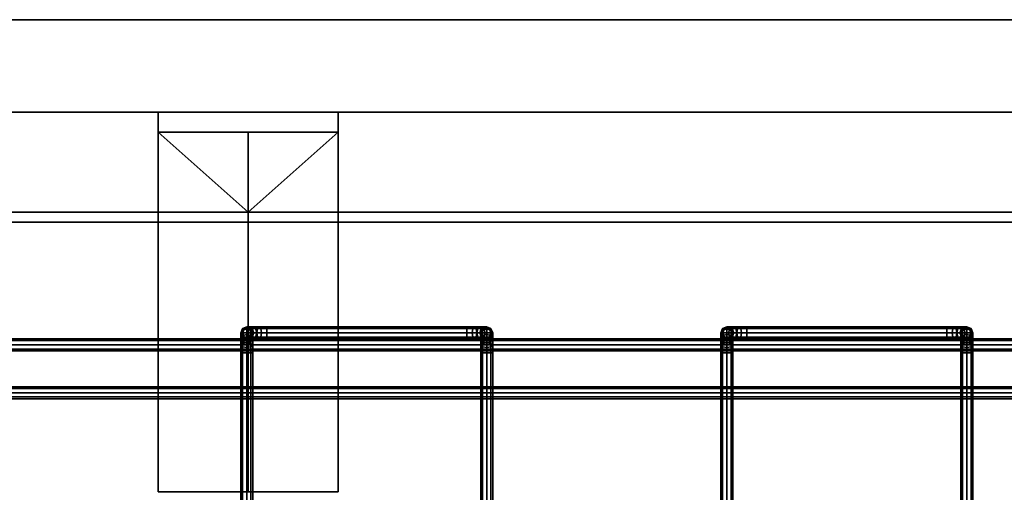
# Model space of a CAD drawing. Units: inches. Extents: x 0 to 216, y 0 to 157.
# Drawn here: x 84 to 96, y 68 to 74 of the extents above; entities that cross this region are included whole.
import ezdxf

# ---------------------------------------------------------------- set-up
doc = ezdxf.new("R2010")
doc.units = ezdxf.units.IN
doc.header["$MEASUREMENT"] = 0
for name, color, linetype in [('A-FURN', 7, 'Continuous'), ('AFUFU-2D-AC-TX', 7, 'Continuous'), ('AFUFU-2D-SC-TX', 1, 'Continuous'), ('AFUFU-2D-TP-TX', 1, 'Continuous'), ('AFUFU-3D-AC', 1, 'Continuous'), ('AFUFU-3D-SC-BK', 6, 'Continuous'), ('AFUFU-3D-SC-FI', 3, 'Continuous'), ('AFUFU-3D-SC-FO', 3, 'Continuous'), ('AFUFU-3D-SC-FR', 3, 'Continuous'), ('AFUFU-3D-TP', 1, 'Continuous'), ('AFUFU-3D-TP-ED', 1, 'Continuous')]:
    doc.layers.add(name, color=color, linetype=linetype)
doc.styles.get("Standard").update_dxf_attribs({"font": 'arial.ttf'})

# ---------------------------------------------------------------- blocks, each defined once
blk = doc.blocks.new('3_YT7224L')
at = {"layer": 'AFUFU-2D-TP-TX', "flags": 1}
for tag, height in [('CAPTG', 2.5), ('CAPPN', 0.001), ('CAPMG', 0.001), ('CAPMC', 0.001), ('CAPQT', 0.001), ('CAPDH', 0.001), ('CAPGC', 0.001)]:
    blk.add_attdef(tag, (0, 0), '', height=height, dxfattribs=at)
at = {"layer": 'AFUFU-3D-TP'}
mesh = blk.add_polyface(dxfattribs=at)
corners = [(0.125, -23.875), (71.875, -23.875), (71.875, -0.125), (0.125, -0.125)]
mesh.append_faces([[corners[k] for k in face] for face in [(0, 1, 2, 3)]])
mesh = blk.add_polyface(dxfattribs=at)
corners = [(0.125, -23.875, -1.25), (71.875, -23.875, -1.25), (71.875, -0.125, -1.25), (0.125, -0.125, -1.25)]
mesh.append_faces([[corners[k] for k in face] for face in [(0, 1, 2, 3)]])
at = {"layer": 'AFUFU-3D-TP-ED'}
mesh = blk.add_polyface(dxfattribs=at)
corners = [(0, 0), (72, 0), (72, 0, -1.25), (0, 0, -1.25), (72, -24), (0, -24), (0, -24, -1.25), (72, -24, -1.25), (0.125, -23.875), (0.125, -0.125), (71.875, -23.875), (71.875, -0.125), (0.125, -23.875, -1.25), (0.125, -0.125, -1.25), (71.875, -23.875, -1.25), (71.875, -0.125, -1.25)]
mesh.append_faces([[corners[k] for k in face] for face in [(0, 1, 2, 3), (4, 5, 6, 7), (3, 6, 5, 0), (7, 2, 1, 4), (8, 9, 0, 5), (5, 4, 10, 8), (10, 4, 1, 11), (11, 1, 0, 9), (6, 3, 13, 12), (12, 14, 7, 6), (15, 2, 7, 14), (13, 3, 2, 15)]])
blk = doc.blocks.new('3_YR1CB6906B')
at = {"layer": 'AFUFU-2D-AC-TX', "flags": 1}
for tag, height in [('CAPTG', 2.5), ('CAPPN', 0.001), ('CAPMG', 0.001), ('CAPMC', 0.001), ('CAPQT', 0.001), ('CAPDH', 0.001), ('CAPGC', 0.001)]:
    blk.add_attdef(tag, (0, 0), '', height=height, dxfattribs=at)
at = {"layer": 'AFUFU-3D-AC'}
mesh = blk.add_polyface(dxfattribs=at)
corners = [(12.325, 3.075, -6.413), (12.229, 3.075, -6.432), (12.209, 3.053, -6.383), (12.325, 3.053, -6.36), (12.201, 3, -6.363), (12.325, 3, -6.338), (12.209, 2.947, -6.383), (12.325, 2.947, -6.36), (12.325, 2.947, -6.466), (12.25, 2.947, -6.481), (12.258, 3, -6.501), (12.325, 3, -6.488), (12.25, 3.053, -6.481), (12.325, 3.053, -6.466), (12.148, 3.075, -6.486), (12.111, 3.053, -6.449), (12.095, 3, -6.433), (12.111, 2.947, -6.449), (12.186, 2.947, -6.524), (12.201, 3, -6.539), (12.186, 3.053, -6.524), (12.094, 3.075, -6.567), (12.045, 3.053, -6.547), (12.025, 3, -6.539), (12.045, 2.947, -6.547), (12.143, 2.947, -6.588), (12.163, 3, -6.596), (12.143, 3.053, -6.588), (12.075, 3.075, -6.663), (12.022, 3.053, -6.663), (12, 3, -6.663), (12.022, 2.947, -6.663), (12.128, 2.947, -6.663), (12.15, 3, -6.663), (12.128, 3.053, -6.663), (12.128, 3.053, -7.163), (12.075, 3.075, -7.163), (12.022, 3.053, -7.163), (12, 3, -7.163), (12.022, 2.947, -7.163), (12.128, 2.947, -7.163), (12.15, 3, -7.163), (12.128, 2.964, -7.377), (12.128, 3.03, -7.279), (12.15, 2.981, -7.259), (12.15, 2.927, -7.34), (12.075, 2.98, -7.393), (12.075, 3.05, -7.287), (12.022, 2.964, -7.377), (12.022, 3.03, -7.279), (12, 2.927, -7.34), (12, 2.981, -7.259), (12.022, 2.932, -7.238), (12.128, 2.932, -7.238)]
mesh.append_faces([[corners[k] for k in face] for face in [(0, 1, 2, 3), (3, 2, 4, 5), (5, 4, 6, 7), (8, 9, 10, 11), (11, 10, 12, 13), (13, 12, 1, 0), (1, 14, 15, 2), (2, 15, 16, 4), (4, 16, 17, 6), (9, 18, 19, 10), (10, 19, 20, 12), (12, 20, 14, 1), (14, 21, 22, 15), (15, 22, 23, 16), (16, 23, 24, 17), (18, 25, 26, 19), (19, 26, 27, 20), (20, 27, 21, 14), (21, 28, 29, 22), (22, 29, 30, 23), (23, 30, 31, 24), (25, 32, 33, 26), (26, 33, 34, 27), (27, 34, 28, 21), (35, 36, 28, 34), (28, 36, 37, 29), (29, 37, 38, 30), (30, 38, 39, 31), (32, 40, 41, 33), (33, 41, 35, 34), (42, 43, 44, 45), (46, 47, 43, 42), (48, 49, 47, 46), (50, 51, 49, 48), (43, 35, 41, 44), (47, 36, 35, 43), (49, 37, 36, 47), (51, 38, 37, 49), (52, 39, 38, 51), (44, 41, 40, 53)]])
mesh = blk.add_polyface(dxfattribs=at)
corners = [(12.325, 2.925, -6.413), (14.825, 2.925, -6.413), (14.825, 2.947, -6.36), (12.325, 2.947, -6.36), (12.022, -2.75, -7.36), (12.022, 2.75, -7.36), (12, 2.75, -7.413), (12, -2.75, -7.413), (12.075, -2.75, -7.338), (12.075, 2.75, -7.338), (12.128, -2.75, -7.36), (12.128, 2.75, -7.36), (12.15, -2.75, -7.413), (12.15, 2.75, -7.413), (12.128, -2.75, -7.466), (12.128, 2.75, -7.466), (12.022, 2.75, -7.466), (12.022, -2.75, -7.466), (12.209, 2.947, -6.383), (12.229, 2.925, -6.432), (12.25, 2.947, -6.481), (12.325, 2.947, -6.466), (12.111, 2.947, -6.449), (12.148, 2.925, -6.486), (12.186, 2.947, -6.524), (12.045, 2.947, -6.547), (12.094, 2.925, -6.567), (12.143, 2.947, -6.588), (12.022, 2.947, -6.663), (12.075, 2.925, -6.663), (12.128, 2.947, -6.663), (12.022, 2.947, -7.163), (12.075, 2.925, -7.163), (12.128, 2.947, -7.163), (12.128, 2.866, -7.443), (12.15, 2.846, -7.394), (12.075, 2.75, -7.488), (12.075, 2.874, -7.463), (12.022, 2.866, -7.443), (12, 2.846, -7.394), (12.022, 2.825, -7.345), (12.075, 2.817, -7.325), (12.128, 2.825, -7.345), (12.128, 2.964, -7.377), (12.15, 2.927, -7.34), (12.075, 2.98, -7.393), (12.022, 2.964, -7.377), (12, 2.927, -7.34), (12.022, 2.889, -7.302), (12.075, 2.874, -7.287), (12.128, 2.889, -7.302), (12.022, 2.932, -7.238), (12, 2.981, -7.259), (12.075, 2.912, -7.23), (12.128, 2.932, -7.238), (12.15, 2.981, -7.259)]
mesh.append_faces([[corners[k] for k in face] for face in [(0, 1, 2, 3), (4, 5, 6, 7), (8, 9, 5, 4), (10, 11, 9, 8), (12, 13, 11, 10), (14, 15, 13, 12), (7, 6, 16, 17), (3, 18, 19, 0), (0, 19, 20, 21), (18, 22, 23, 19), (19, 23, 24, 20), (22, 25, 26, 23), (23, 26, 27, 24), (25, 28, 29, 26), (26, 29, 30, 27), (28, 31, 32, 29), (29, 32, 33, 30), (15, 34, 35, 13), (36, 37, 34, 15), (16, 38, 37, 36), (6, 39, 38, 16), (5, 40, 39, 6), (9, 41, 40, 5), (11, 42, 41, 9), (13, 35, 42, 11), (34, 43, 44, 35), (37, 45, 43, 34), (38, 46, 45, 37), (39, 47, 46, 38), (40, 48, 47, 39), (41, 49, 48, 40), (42, 50, 49, 41), (35, 44, 50, 42), (48, 51, 52, 47), (49, 53, 51, 48), (50, 54, 53, 49), (44, 55, 54, 50), (53, 32, 31, 51), (54, 33, 32, 53)]])
mesh = blk.add_polyface(dxfattribs=at)
corners = [(15, 2.75, -7.413), (15, 2.846, -7.394), (15.022, 2.866, -7.443), (15.022, 2.75, -7.466), (15.022, 2.75, -7.36), (15.022, 2.825, -7.345), (15, 2.927, -7.34), (15.022, 2.964, -7.377), (15.022, 2.889, -7.302), (15, 2.981, -7.259), (15.022, 3.03, -7.279), (15.022, 2.932, -7.238), (14.825, 3.053, -6.36), (14.941, 3.053, -6.383), (14.921, 3.075, -6.432), (14.825, 3.075, -6.413), (14.825, 3, -6.338), (14.949, 3, -6.363), (14.825, 2.947, -6.36), (14.941, 2.947, -6.383), (14.825, 2.925, -6.413), (14.921, 2.925, -6.432), (14.825, 2.947, -6.466), (14.9, 2.947, -6.481), (14.825, 3, -6.488), (14.892, 3, -6.501), (14.825, 3.053, -6.466), (14.9, 3.053, -6.481), (15.039, 3.053, -6.449), (15.002, 3.075, -6.486), (15.055, 3, -6.433), (15.039, 2.947, -6.449), (15.002, 2.925, -6.486), (14.964, 2.947, -6.524), (14.949, 3, -6.539), (14.964, 3.053, -6.524), (15.007, 2.947, -6.588), (15.056, 2.925, -6.567), (14.987, 3, -6.596), (15.007, 3.053, -6.588), (15.056, 3.075, -6.567), (15, 3, -6.663), (15.022, 2.947, -6.663), (15.022, 3.053, -6.663), (15, 3, -7.163), (15.022, 2.947, -7.163), (15.022, 3.053, -7.163), (12.325, 2.947, -6.36), (12.325, 3, -6.338), (12.325, 3.053, -6.36), (12.325, 3.075, -6.413), (12.325, 3.053, -6.466), (12.325, 3, -6.488), (12.325, 2.947, -6.466), (12.325, 2.925, -6.413)]
mesh.append_faces([[corners[k] for k in face] for face in [(0, 1, 2, 3), (4, 5, 1, 0), (1, 6, 7, 2), (5, 8, 6, 1), (6, 9, 10, 7), (8, 11, 9, 6), (12, 13, 14, 15), (16, 17, 13, 12), (18, 19, 17, 16), (20, 21, 19, 18), (22, 23, 21, 20), (24, 25, 23, 22), (26, 27, 25, 24), (15, 14, 27, 26), (13, 28, 29, 14), (17, 30, 28, 13), (19, 31, 30, 17), (21, 32, 31, 19), (23, 33, 32, 21), (25, 34, 33, 23), (27, 35, 34, 25), (14, 29, 35, 27), (33, 36, 37, 32), (34, 38, 36, 33), (35, 39, 38, 34), (29, 40, 39, 35), (38, 41, 42, 36), (39, 43, 41, 38), (41, 44, 45, 42), (43, 46, 44, 41), (9, 44, 46, 10), (11, 45, 44, 9), (47, 18, 16, 48), (48, 16, 12, 49), (49, 12, 15, 50), (50, 15, 26, 51), (51, 26, 24, 52), (52, 24, 22, 53), (53, 22, 20, 54)]])
mesh = blk.add_polyface(dxfattribs=at)
corners = [(15.022, 2.75, -7.466), (15.022, 2.866, -7.443), (15.075, 2.874, -7.463), (15.075, 2.75, -7.488), (15.128, 2.866, -7.443), (15.128, 2.75, -7.466), (15.15, 2.846, -7.394), (15.15, 2.75, -7.413), (15.128, 2.825, -7.345), (15.128, 2.75, -7.36), (15.075, 2.817, -7.325), (15.075, 2.75, -7.338), (15.022, 2.825, -7.345), (15.022, 2.75, -7.36), (15.022, 2.964, -7.377), (15.075, 2.98, -7.393), (15.128, 2.964, -7.377), (15.15, 2.927, -7.34), (15.128, 2.889, -7.302), (15.075, 2.874, -7.287), (15.022, 2.889, -7.302), (15.022, 3.03, -7.279), (15.075, 3.05, -7.287), (15.128, 3.03, -7.279), (15.15, 2.981, -7.259), (15.128, 2.932, -7.238), (15.075, 2.912, -7.23), (15.022, 2.932, -7.238), (15.039, 3.053, -6.449), (15.105, 3.053, -6.547), (15.056, 3.075, -6.567), (15.002, 3.075, -6.486), (15.055, 3, -6.433), (15.125, 3, -6.539), (15.039, 2.947, -6.449), (15.105, 2.947, -6.547), (15.002, 2.925, -6.486), (15.056, 2.925, -6.567), (15.128, 3.053, -6.663), (15.075, 3.075, -6.663), (15.15, 3, -6.663), (15.128, 2.947, -6.663), (15.075, 2.925, -6.663), (15.007, 2.947, -6.588), (15.022, 2.947, -6.663), (15.022, 3.053, -6.663), (15.007, 3.053, -6.588), (15.075, 3.075, -7.163), (15.022, 3.053, -7.163), (15.128, 3.053, -7.163), (15.15, 3, -7.163), (15.128, 2.947, -7.163), (15.075, 2.925, -7.163), (15.022, 2.947, -7.163)]
mesh.append_faces([[corners[k] for k in face] for face in [(0, 1, 2, 3), (3, 2, 4, 5), (5, 4, 6, 7), (7, 6, 8, 9), (9, 8, 10, 11), (11, 10, 12, 13), (1, 14, 15, 2), (2, 15, 16, 4), (4, 16, 17, 6), (6, 17, 18, 8), (8, 18, 19, 10), (10, 19, 20, 12), (14, 21, 22, 15), (15, 22, 23, 16), (16, 23, 24, 17), (17, 24, 25, 18), (18, 25, 26, 19), (19, 26, 27, 20), (28, 29, 30, 31), (32, 33, 29, 28), (34, 35, 33, 32), (36, 37, 35, 34), (29, 38, 39, 30), (33, 40, 38, 29), (35, 41, 40, 33), (37, 42, 41, 35), (43, 44, 42, 37), (30, 39, 45, 46), (45, 39, 47, 48), (38, 49, 47, 39), (40, 50, 49, 38), (41, 51, 50, 40), (42, 52, 51, 41), (44, 53, 52, 42), (21, 48, 47, 22), (22, 47, 49, 23), (23, 49, 50, 24), (24, 50, 51, 25), (25, 51, 52, 26), (26, 52, 53, 27)]])
mesh = blk.add_polyface(dxfattribs=at)
corners = [(18.325, 3.075, -6.413), (18.229, 3.075, -6.432), (18.209, 3.053, -6.383), (18.325, 3.053, -6.36), (18.201, 3, -6.363), (18.325, 3, -6.338), (18.209, 2.947, -6.383), (18.325, 2.947, -6.36), (18.325, 2.947, -6.466), (18.25, 2.947, -6.481), (18.258, 3, -6.501), (18.325, 3, -6.488), (18.25, 3.053, -6.481), (18.325, 3.053, -6.466), (18.148, 3.075, -6.486), (18.111, 3.053, -6.449), (18.095, 3, -6.433), (18.111, 2.947, -6.449), (18.186, 2.947, -6.524), (18.201, 3, -6.539), (18.186, 3.053, -6.524), (18.094, 3.075, -6.567), (18.045, 3.053, -6.547), (18.025, 3, -6.539), (18.045, 2.947, -6.547), (18.143, 2.947, -6.588), (18.163, 3, -6.596), (18.143, 3.053, -6.588), (18.075, 3.075, -6.663), (18.022, 3.053, -6.663), (18, 3, -6.663), (18.022, 2.947, -6.663), (18.128, 2.947, -6.663), (18.15, 3, -6.663), (18.128, 3.053, -6.663), (18.128, 3.053, -7.163), (18.075, 3.075, -7.163), (18.022, 3.053, -7.163), (18, 3, -7.163), (18.022, 2.947, -7.163), (18.128, 2.947, -7.163), (18.15, 3, -7.163), (18.128, 2.964, -7.377), (18.128, 3.03, -7.279), (18.15, 2.981, -7.259), (18.15, 2.927, -7.34), (18.075, 2.98, -7.393), (18.075, 3.05, -7.287), (18.022, 2.964, -7.377), (18.022, 3.03, -7.279), (18, 2.927, -7.34), (18, 2.981, -7.259), (18.022, 2.932, -7.238), (18.128, 2.932, -7.238)]
mesh.append_faces([[corners[k] for k in face] for face in [(0, 1, 2, 3), (3, 2, 4, 5), (5, 4, 6, 7), (8, 9, 10, 11), (11, 10, 12, 13), (13, 12, 1, 0), (1, 14, 15, 2), (2, 15, 16, 4), (4, 16, 17, 6), (9, 18, 19, 10), (10, 19, 20, 12), (12, 20, 14, 1), (14, 21, 22, 15), (15, 22, 23, 16), (16, 23, 24, 17), (18, 25, 26, 19), (19, 26, 27, 20), (20, 27, 21, 14), (21, 28, 29, 22), (22, 29, 30, 23), (23, 30, 31, 24), (25, 32, 33, 26), (26, 33, 34, 27), (27, 34, 28, 21), (35, 36, 28, 34), (28, 36, 37, 29), (29, 37, 38, 30), (30, 38, 39, 31), (32, 40, 41, 33), (33, 41, 35, 34), (42, 43, 44, 45), (46, 47, 43, 42), (48, 49, 47, 46), (50, 51, 49, 48), (43, 35, 41, 44), (47, 36, 35, 43), (49, 37, 36, 47), (51, 38, 37, 49), (52, 39, 38, 51), (44, 41, 40, 53)]])
mesh = blk.add_polyface(dxfattribs=at)
corners = [(18.325, 2.925, -6.413), (20.825, 2.925, -6.413), (20.825, 2.947, -6.36), (18.325, 2.947, -6.36), (18.022, -2.75, -7.36), (18.022, 2.75, -7.36), (18, 2.75, -7.413), (18, -2.75, -7.413), (18.075, -2.75, -7.338), (18.075, 2.75, -7.338), (18.128, -2.75, -7.36), (18.128, 2.75, -7.36), (18.15, -2.75, -7.413), (18.15, 2.75, -7.413), (18.128, -2.75, -7.466), (18.128, 2.75, -7.466), (18.022, 2.75, -7.466), (18.022, -2.75, -7.466), (18.209, 2.947, -6.383), (18.229, 2.925, -6.432), (18.25, 2.947, -6.481), (18.325, 2.947, -6.466), (18.111, 2.947, -6.449), (18.148, 2.925, -6.486), (18.186, 2.947, -6.524), (18.045, 2.947, -6.547), (18.094, 2.925, -6.567), (18.143, 2.947, -6.588), (18.022, 2.947, -6.663), (18.075, 2.925, -6.663), (18.128, 2.947, -6.663), (18.022, 2.947, -7.163), (18.075, 2.925, -7.163), (18.128, 2.947, -7.163), (18.128, 2.866, -7.443), (18.15, 2.846, -7.394), (18.075, 2.75, -7.488), (18.075, 2.874, -7.463), (18.022, 2.866, -7.443), (18, 2.846, -7.394), (18.022, 2.825, -7.345), (18.075, 2.817, -7.325), (18.128, 2.825, -7.345), (18.128, 2.964, -7.377), (18.15, 2.927, -7.34), (18.075, 2.98, -7.393), (18.022, 2.964, -7.377), (18, 2.927, -7.34), (18.022, 2.889, -7.302), (18.075, 2.874, -7.287), (18.128, 2.889, -7.302), (18.022, 2.932, -7.238), (18, 2.981, -7.259), (18.075, 2.912, -7.23), (18.128, 2.932, -7.238), (18.15, 2.981, -7.259)]
mesh.append_faces([[corners[k] for k in face] for face in [(0, 1, 2, 3), (4, 5, 6, 7), (8, 9, 5, 4), (10, 11, 9, 8), (12, 13, 11, 10), (14, 15, 13, 12), (7, 6, 16, 17), (3, 18, 19, 0), (0, 19, 20, 21), (18, 22, 23, 19), (19, 23, 24, 20), (22, 25, 26, 23), (23, 26, 27, 24), (25, 28, 29, 26), (26, 29, 30, 27), (28, 31, 32, 29), (29, 32, 33, 30), (15, 34, 35, 13), (36, 37, 34, 15), (16, 38, 37, 36), (6, 39, 38, 16), (5, 40, 39, 6), (9, 41, 40, 5), (11, 42, 41, 9), (13, 35, 42, 11), (34, 43, 44, 35), (37, 45, 43, 34), (38, 46, 45, 37), (39, 47, 46, 38), (40, 48, 47, 39), (41, 49, 48, 40), (42, 50, 49, 41), (35, 44, 50, 42), (48, 51, 52, 47), (49, 53, 51, 48), (50, 54, 53, 49), (44, 55, 54, 50), (53, 32, 31, 51), (54, 33, 32, 53)]])
mesh = blk.add_polyface(dxfattribs=at)
corners = [(21, 2.75, -7.413), (21, 2.846, -7.394), (21.022, 2.866, -7.443), (21.022, 2.75, -7.466), (21.022, 2.75, -7.36), (21.022, 2.825, -7.345), (21, 2.927, -7.34), (21.022, 2.964, -7.377), (21.022, 2.889, -7.302), (21, 2.981, -7.259), (21.022, 3.03, -7.279), (21.022, 2.932, -7.238), (20.825, 3.053, -6.36), (20.941, 3.053, -6.383), (20.921, 3.075, -6.432), (20.825, 3.075, -6.413), (20.825, 3, -6.338), (20.949, 3, -6.363), (20.825, 2.947, -6.36), (20.941, 2.947, -6.383), (20.825, 2.925, -6.413), (20.921, 2.925, -6.432), (20.825, 2.947, -6.466), (20.9, 2.947, -6.481), (20.825, 3, -6.488), (20.892, 3, -6.501), (20.825, 3.053, -6.466), (20.9, 3.053, -6.481), (21.039, 3.053, -6.449), (21.002, 3.075, -6.486), (21.055, 3, -6.433), (21.039, 2.947, -6.449), (21.002, 2.925, -6.486), (20.964, 2.947, -6.524), (20.949, 3, -6.539), (20.964, 3.053, -6.524), (21.007, 2.947, -6.588), (21.056, 2.925, -6.567), (20.987, 3, -6.596), (21.007, 3.053, -6.588), (21.056, 3.075, -6.567), (21, 3, -6.663), (21.022, 2.947, -6.663), (21.022, 3.053, -6.663), (21, 3, -7.163), (21.022, 2.947, -7.163), (21.022, 3.053, -7.163), (18.325, 2.947, -6.36), (18.325, 3, -6.338), (18.325, 3.053, -6.36), (18.325, 3.075, -6.413), (18.325, 3.053, -6.466), (18.325, 3, -6.488), (18.325, 2.947, -6.466), (18.325, 2.925, -6.413)]
mesh.append_faces([[corners[k] for k in face] for face in [(0, 1, 2, 3), (4, 5, 1, 0), (1, 6, 7, 2), (5, 8, 6, 1), (6, 9, 10, 7), (8, 11, 9, 6), (12, 13, 14, 15), (16, 17, 13, 12), (18, 19, 17, 16), (20, 21, 19, 18), (22, 23, 21, 20), (24, 25, 23, 22), (26, 27, 25, 24), (15, 14, 27, 26), (13, 28, 29, 14), (17, 30, 28, 13), (19, 31, 30, 17), (21, 32, 31, 19), (23, 33, 32, 21), (25, 34, 33, 23), (27, 35, 34, 25), (14, 29, 35, 27), (33, 36, 37, 32), (34, 38, 36, 33), (35, 39, 38, 34), (29, 40, 39, 35), (38, 41, 42, 36), (39, 43, 41, 38), (41, 44, 45, 42), (43, 46, 44, 41), (9, 44, 46, 10), (11, 45, 44, 9), (47, 18, 16, 48), (48, 16, 12, 49), (49, 12, 15, 50), (50, 15, 26, 51), (51, 26, 24, 52), (52, 24, 22, 53), (53, 22, 20, 54)]])
mesh = blk.add_polyface(dxfattribs=at)
corners = [(21.022, 2.75, -7.466), (21.022, 2.866, -7.443), (21.075, 2.874, -7.463), (21.075, 2.75, -7.488), (21.128, 2.866, -7.443), (21.128, 2.75, -7.466), (21.15, 2.846, -7.394), (21.15, 2.75, -7.413), (21.128, 2.825, -7.345), (21.128, 2.75, -7.36), (21.075, 2.817, -7.325), (21.075, 2.75, -7.338), (21.022, 2.825, -7.345), (21.022, 2.75, -7.36), (21.022, 2.964, -7.377), (21.075, 2.98, -7.393), (21.128, 2.964, -7.377), (21.15, 2.927, -7.34), (21.128, 2.889, -7.302), (21.075, 2.874, -7.287), (21.022, 2.889, -7.302), (21.022, 3.03, -7.279), (21.075, 3.05, -7.287), (21.128, 3.03, -7.279), (21.15, 2.981, -7.259), (21.128, 2.932, -7.238), (21.075, 2.912, -7.23), (21.022, 2.932, -7.238), (21.039, 3.053, -6.449), (21.105, 3.053, -6.547), (21.056, 3.075, -6.567), (21.002, 3.075, -6.486), (21.055, 3, -6.433), (21.125, 3, -6.539), (21.039, 2.947, -6.449), (21.105, 2.947, -6.547), (21.002, 2.925, -6.486), (21.056, 2.925, -6.567), (21.128, 3.053, -6.663), (21.075, 3.075, -6.663), (21.15, 3, -6.663), (21.128, 2.947, -6.663), (21.075, 2.925, -6.663), (21.007, 2.947, -6.588), (21.022, 2.947, -6.663), (21.022, 3.053, -6.663), (21.007, 3.053, -6.588), (21.075, 3.075, -7.163), (21.022, 3.053, -7.163), (21.128, 3.053, -7.163), (21.15, 3, -7.163), (21.128, 2.947, -7.163), (21.075, 2.925, -7.163), (21.022, 2.947, -7.163)]
mesh.append_faces([[corners[k] for k in face] for face in [(0, 1, 2, 3), (3, 2, 4, 5), (5, 4, 6, 7), (7, 6, 8, 9), (9, 8, 10, 11), (11, 10, 12, 13), (1, 14, 15, 2), (2, 15, 16, 4), (4, 16, 17, 6), (6, 17, 18, 8), (8, 18, 19, 10), (10, 19, 20, 12), (14, 21, 22, 15), (15, 22, 23, 16), (16, 23, 24, 17), (17, 24, 25, 18), (18, 25, 26, 19), (19, 26, 27, 20), (28, 29, 30, 31), (32, 33, 29, 28), (34, 35, 33, 32), (36, 37, 35, 34), (29, 38, 39, 30), (33, 40, 38, 29), (35, 41, 40, 33), (37, 42, 41, 35), (43, 44, 42, 37), (30, 39, 45, 46), (45, 39, 47, 48), (38, 49, 47, 39), (40, 50, 49, 38), (41, 51, 50, 40), (42, 52, 51, 41), (44, 53, 52, 42), (21, 48, 47, 22), (22, 47, 49, 23), (23, 49, 50, 24), (24, 50, 51, 25), (25, 51, 52, 26), (26, 52, 53, 27)]])
mesh = blk.add_polyface(dxfattribs=at)
corners = [(0.075, 2.775, -6.813), (69.075, 2.775, -6.813), (69.075, 2.797, -6.76), (0.075, 2.797, -6.76), (69.075, 2.85, -6.738), (0.075, 2.85, -6.738), (69.075, 2.903, -6.76), (0.075, 2.903, -6.76), (69.075, 2.925, -6.813), (0.075, 2.925, -6.813), (69.075, 2.903, -6.866), (0.075, 2.903, -6.866), (69.075, 2.85, -6.888), (0.075, 2.85, -6.888), (69.075, 2.797, -6.866), (0.075, 2.797, -6.866), (69.075, 2.85, -6.813), (0.075, 2.85, -6.813)]
mesh.append_faces([[corners[k] for k in face] for face in [(0, 1, 2, 3), (3, 2, 4, 5), (5, 4, 6, 7), (7, 6, 8, 9), (9, 8, 10, 11), (11, 10, 12, 13), (13, 12, 14, 15), (15, 14, 1, 0)]])
mesh.append_faces([[corners[k] for k in face] for face in [(16, 6, 4, 2), (16, 2, 1, 14), (16, 14, 12, 10), (16, 10, 8, 6)]], dxfattribs={"vtx0": -1, "vtx3": -1})
mesh.append_faces([[corners[k] for k in face] for face in [(3, 5, 7, 17), (15, 0, 3, 17), (11, 13, 15, 17), (7, 9, 11, 17)]], dxfattribs={"vtx2": -1, "vtx3": -1})
mesh = blk.add_polyface(dxfattribs=at)
corners = [(15.022, -2.75, -7.466), (15.022, -2.866, -7.443), (15, -2.846, -7.394), (15, -2.75, -7.413), (15.075, -2.75, -7.488), (15.075, -2.874, -7.463), (15.128, -2.75, -7.466), (15.128, -2.866, -7.443), (15.15, -2.75, -7.413), (15.15, -2.846, -7.394), (15.128, -2.75, -7.36), (15.128, -2.825, -7.345), (15.075, -2.75, -7.338), (15.075, -2.817, -7.325), (15.022, -2.75, -7.36), (15.022, -2.825, -7.345), (15.022, -2.964, -7.377), (15, -2.927, -7.34), (15.075, -2.98, -7.393), (15.128, -2.964, -7.377), (15.15, -2.927, -7.34), (15.128, -2.889, -7.302), (15.075, -2.874, -7.287), (15.022, -2.889, -7.302), (15.128, -2.932, -7.238), (15.15, -2.981, -7.259), (15.075, -2.912, -7.23), (15.022, -2.932, -7.238), (15, -2.981, -7.259), (14.825, -2.947, -6.36), (14.941, -2.947, -6.383), (14.921, -2.925, -6.432), (14.825, -2.925, -6.413), (14.9, -2.947, -6.481), (14.825, -2.947, -6.466), (15.039, -2.947, -6.449), (15.002, -2.925, -6.486), (14.964, -2.947, -6.524), (15.105, -2.947, -6.547), (15.056, -2.925, -6.567), (15.007, -2.947, -6.588), (15.128, -2.947, -6.663), (15.075, -2.925, -6.663), (15.022, -2.947, -6.663), (15.128, -2.947, -7.163), (15.075, -2.925, -7.163), (15.022, -2.947, -7.163), (15.15, -3, -7.163), (15, -3, -7.163), (15.15, 2.75, -7.413), (15.128, 2.75, -7.36), (15.075, 2.75, -7.338), (15.022, 2.75, -7.36), (15, 2.75, -7.413), (15.022, 2.75, -7.466), (15.128, 2.75, -7.466)]
mesh.append_faces([[corners[k] for k in face] for face in [(0, 1, 2, 3), (4, 5, 1, 0), (6, 7, 5, 4), (8, 9, 7, 6), (10, 11, 9, 8), (12, 13, 11, 10), (14, 15, 13, 12), (3, 2, 15, 14), (1, 16, 17, 2), (5, 18, 16, 1), (7, 19, 18, 5), (9, 20, 19, 7), (11, 21, 20, 9), (13, 22, 21, 11), (15, 23, 22, 13), (2, 17, 23, 15), (21, 24, 25, 20), (22, 26, 24, 21), (23, 27, 26, 22), (17, 28, 27, 23), (29, 30, 31, 32), (32, 31, 33, 34), (30, 35, 36, 31), (31, 36, 37, 33), (35, 38, 39, 36), (36, 39, 40, 37), (38, 41, 42, 39), (39, 42, 43, 40), (41, 44, 45, 42), (42, 45, 46, 43), (24, 44, 47, 25), (26, 45, 44, 24), (27, 46, 45, 26), (28, 48, 46, 27), (8, 49, 50, 10), (10, 50, 51, 12), (12, 51, 52, 14), (14, 52, 53, 3), (3, 53, 54, 0), (6, 55, 49, 8)]])
mesh = blk.add_polyface(dxfattribs=at)
corners = [(21.022, -2.75, -7.466), (21.022, -2.866, -7.443), (21, -2.846, -7.394), (21, -2.75, -7.413), (21.075, -2.75, -7.488), (21.075, -2.874, -7.463), (21.128, -2.75, -7.466), (21.128, -2.866, -7.443), (21.15, -2.75, -7.413), (21.15, -2.846, -7.394), (21.128, -2.75, -7.36), (21.128, -2.825, -7.345), (21.075, -2.75, -7.338), (21.075, -2.817, -7.325), (21.022, -2.75, -7.36), (21.022, -2.825, -7.345), (21.022, -2.964, -7.377), (21, -2.927, -7.34), (21.075, -2.98, -7.393), (21.128, -2.964, -7.377), (21.15, -2.927, -7.34), (21.128, -2.889, -7.302), (21.075, -2.874, -7.287), (21.022, -2.889, -7.302), (21.128, -2.932, -7.238), (21.15, -2.981, -7.259), (21.075, -2.912, -7.23), (21.022, -2.932, -7.238), (21, -2.981, -7.259), (20.825, -2.947, -6.36), (20.941, -2.947, -6.383), (20.921, -2.925, -6.432), (20.825, -2.925, -6.413), (20.9, -2.947, -6.481), (20.825, -2.947, -6.466), (21.039, -2.947, -6.449), (21.002, -2.925, -6.486), (20.964, -2.947, -6.524), (21.105, -2.947, -6.547), (21.056, -2.925, -6.567), (21.007, -2.947, -6.588), (21.128, -2.947, -6.663), (21.075, -2.925, -6.663), (21.022, -2.947, -6.663), (21.128, -2.947, -7.163), (21.075, -2.925, -7.163), (21.022, -2.947, -7.163), (21.15, -3, -7.163), (21, -3, -7.163), (21.15, 2.75, -7.413), (21.128, 2.75, -7.36), (21.075, 2.75, -7.338), (21.022, 2.75, -7.36), (21, 2.75, -7.413), (21.022, 2.75, -7.466), (21.128, 2.75, -7.466)]
mesh.append_faces([[corners[k] for k in face] for face in [(0, 1, 2, 3), (4, 5, 1, 0), (6, 7, 5, 4), (8, 9, 7, 6), (10, 11, 9, 8), (12, 13, 11, 10), (14, 15, 13, 12), (3, 2, 15, 14), (1, 16, 17, 2), (5, 18, 16, 1), (7, 19, 18, 5), (9, 20, 19, 7), (11, 21, 20, 9), (13, 22, 21, 11), (15, 23, 22, 13), (2, 17, 23, 15), (21, 24, 25, 20), (22, 26, 24, 21), (23, 27, 26, 22), (17, 28, 27, 23), (29, 30, 31, 32), (32, 31, 33, 34), (30, 35, 36, 31), (31, 36, 37, 33), (35, 38, 39, 36), (36, 39, 40, 37), (38, 41, 42, 39), (39, 42, 43, 40), (41, 44, 45, 42), (42, 45, 46, 43), (24, 44, 47, 25), (26, 45, 44, 24), (27, 46, 45, 26), (28, 48, 46, 27), (8, 49, 50, 10), (10, 50, 51, 12), (12, 51, 52, 14), (14, 52, 53, 3), (3, 53, 54, 0), (6, 55, 49, 8)]])
mesh = blk.add_polyface(dxfattribs=at)
corners = [(0.075, 2.175, -7.563), (69.075, 2.175, -7.563), (69.075, 2.197, -7.51), (0.075, 2.197, -7.51), (69.075, 2.25, -7.488), (0.075, 2.25, -7.488), (69.075, 2.303, -7.51), (0.075, 2.303, -7.51), (69.075, 2.325, -7.563), (0.075, 2.325, -7.563), (69.075, 2.303, -7.616), (0.075, 2.303, -7.616), (69.075, 2.25, -7.638), (0.075, 2.25, -7.638), (69.075, 2.197, -7.616), (0.075, 2.197, -7.616), (0.075, 2.25, -7.563)]
mesh.append_faces([[corners[k] for k in face] for face in [(0, 1, 2, 3), (3, 2, 4, 5), (5, 4, 6, 7), (7, 6, 8, 9), (9, 8, 10, 11), (11, 10, 12, 13), (13, 12, 14, 15), (15, 14, 1, 0)]])
mesh.append_faces([[corners[k] for k in face] for face in [(3, 5, 7, 16), (15, 0, 3, 16), (11, 13, 15, 16), (7, 9, 11, 16)]], dxfattribs={"vtx2": -1, "vtx3": -1})
blk = doc.blocks.new('3_YPSB2066FRR')
at = {"layer": 'AFUFU-2D-SC-TX', "flags": 1}
for tag, height in [('CAPTG', 2.5), ('CAPPN', 0.001), ('CAPMG', 0.001), ('CAPMC', 0.001), ('CAPQT', 0.001), ('CAPDH', 0.001), ('CAPGC', 0.001)]:
    blk.add_attdef(tag, (0, 0), '', height=height, dxfattribs=at)
at = {"layer": 'AFUFU-3D-SC-BK'}
mesh = blk.add_polyface(dxfattribs=at)
corners = [(10.625, 1.25, -0.25), (10.625, 0, -0.25), (12.875, 0, -0.25), (12.875, 1.25, -0.25), (10.625, 0, -1.25), (12.875, 0, -1.25), (10.625, -3.5, -1.25), (12.875, -3.5, -1.25), (10.625, -3.5, -1.5), (12.875, -3.5, -1.5), (10.625, 1, -5.25), (10.625, 1.25, -5.25), (12.875, 1.25, -5.25), (12.875, 1, -5.25), (10.625, 1, -1.5), (12.875, 1, -1.5), (11.75, 0, -2.5), (11.75, 1, -5.25), (11.75, -3.5, -1.5)]
mesh.append_faces([[corners[k] for k in face] for face in [(0, 1, 2, 3), (1, 4, 5, 2), (4, 6, 7, 5), (8, 9, 7, 6), (10, 11, 12, 13), (18, 16, 15, 9), (17, 13, 15, 16), (16, 18, 8, 14)]])
mesh.append_faces([[corners[k] for k in face] for face in [(4, 14, 8, 6), (16, 14, 10, 17)]], dxfattribs={"vtx0": -1})
mesh.append_faces([[corners[k] for k in face] for face in [(0, 14, 4, 1)]], dxfattribs={"vtx0": -1, "vtx1": -1})
mesh.append_faces([[corners[k] for k in face] for face in [(2, 5, 15, 3)]], dxfattribs={"vtx1": -1, "vtx2": -1})
mesh.append_faces([[corners[k] for k in face] for face in [(7, 9, 15, 5)]], dxfattribs={"vtx2": -1})
mesh.append_faces([[corners[k] for k in face] for face in [(0, 11, 10, 14), (15, 13, 12, 3)]], dxfattribs={"vtx3": -1})
at = {"layer": 'AFUFU-3D-SC-FI'}
mesh = blk.add_polyface(dxfattribs=at)
corners = [(0.125, 1.25, -5.875), (65.875, 1.25, -5.875), (65.875, 1.25, 13.375), (0.125, 1.25, 13.375)]
mesh.append_faces([[corners[k] for k in face] for face in [(0, 1, 2, 3)]])
at = {"layer": 'AFUFU-3D-SC-FO'}
mesh = blk.add_polyface(dxfattribs=at)
corners = [(0.125, 2.40625, 13.375), (65.875, 2.40625, 13.375), (65.875, 2.40625, -5.875), (0.125, 2.40625, -5.875)]
mesh.append_faces([[corners[k] for k in face] for face in [(0, 1, 2, 3)]])
at = {"layer": 'AFUFU-3D-SC-FR'}
mesh = blk.add_polyface(dxfattribs=at)
corners = [(0.125, 1.25, -5.875), (0.125, 1.25, 13.375), (0.125, 2.40625, 13.375), (0.125, 2.40625, -5.875), (65.875, 1.25, 13.375), (65.875, 2.40625, 13.375), (65.875, 1.25, -5.875), (65.875, 2.40625, -5.875), (0, 1.25, -6), (0, 1.25, 13.5), (0, 2.40625, 13.5), (0, 2.40625, -6), (66, 2.40625, -6), (66, 1.25, -6), (66, 2.40625, 13.5), (66, 1.25, 13.5)]
mesh.append_faces([[corners[k] for k in face] for face in [(0, 1, 2, 3), (4, 5, 2, 1), (0, 3, 7, 6), (7, 5, 4, 6), (11, 10, 9, 8), (13, 12, 11, 8), (15, 14, 12, 13), (9, 10, 14, 15)]])
mesh.append_faces([[corners[k] for k in face] for face in [(4, 15, 13, 6), (1, 9, 15, 4), (0, 8, 9, 1), (6, 13, 8, 0), (7, 12, 14, 5), (3, 11, 12, 7), (5, 14, 10, 2), (2, 10, 11, 3)]], dxfattribs={"vtx0": -1, "vtx2": -1})

msp = doc.modelspace()

# ---------------------------------------------------------------- block references
at = {"layer": 'A-FURN'}
for name, p in [('3_YPSB2066FRR', (75, 72, 28.5)), ('3_YT7224L', (72, 72, 28.5)), ('3_YR1CB6906B', (74.657, 67.491, 28.5))]:
    msp.add_blockref(name, p, dxfattribs=at)

doc.saveas('drawing.dxf')
